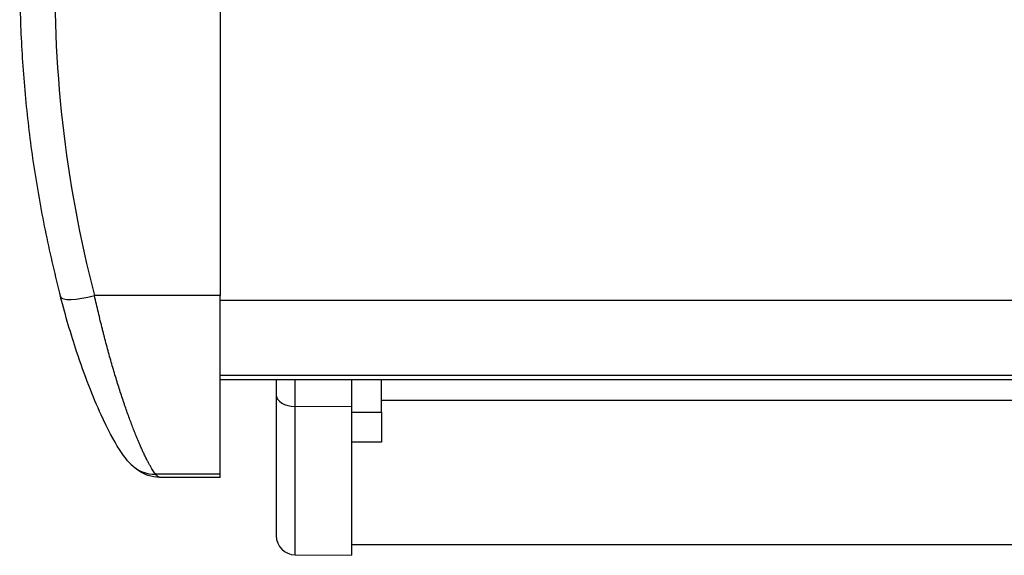
# Model space of a CAD drawing. Units: millimetres. Extents: x 28 to 835923, y -34960 to -18505.
# Drawn here: x 656 to 852, y -32660 to -32553 of the extents above; entities that cross this region are included whole.
import ezdxf

# ---------------------------------------------------------------- set-up
doc = ezdxf.new("R2010")
doc.units = ezdxf.units.MM
doc.header["$LTSCALE"] = 5
doc.layers.add('system', color=120, linetype='Continuous', lineweight=25)

msp = doc.modelspace()

# ---------------------------------------------------------------- linework, layer by layer
at = {"layer": 'system'}
for p, q in [((695.5, -32538.84), (695.5, -32608.44)), ((695.5, -32608.44), (670.43, -32608.44)), ((695.5, -32644.08), (695.5, -32608.44)), ((695.5, -32609.32), (7636.5, -32609.32)), ((695.5, -32624.3), (7636.5, -32624.3)), ((695.5, -32625.21), (7636.5, -32625.21)), ((706.7, -32625.21), (706.7, -32628.25)), ((710.47, -32630.55), (710.47, -32625.21)), ((721.7, -32625.21), (721.7, -32631.68)), ((727.7, -32631.68), (727.7, -32625.21)), ((706.7, -32628.25), (706.7, -32656.36)), ((710.47, -32660.16), (710.47, -32630.55)), ((721.7, -32630.61), (710.47, -32630.55)), ((727.7, -32629.32), (7604.3, -32629.32)), ((721.7, -32631.68), (721.7, -32635.8)), ((721.7, -32631.68), (727.7, -32631.68)), ((727.7, -32631.68), (727.7, -32637.68)), ((721.7, -32635.8), (721.7, -32660.26)), ((727.7, -32637.68), (721.7, -32637.68)), ((727.7, -32637.7), (721.7, -32637.7)), ((727.7, -32637.68), (727.7, -32637.7)), ((695.5, -32644.08), (682.65, -32644.08)), ((695.5, -32644.72), (695.5, -32644.08)), ((695.5, -32644.72), (683.53, -32644.72)), ((721.7, -32658.13), (7610.3, -32658.13)), ((710.47, -32660.16), (721.7, -32660.26))]:
    msp.add_line(p, q, dxfattribs=at)
msp.add_arc((710.5, -32656.36), 3.8, 180, 269.5, dxfattribs=at)
for centre, major_axis, ratio, start_param, end_param in [((920.23, -32546.47), (-257.73, 0), 0.976588, 6.252873, 6.531956), ((670.43, -32606.94), (-6.77, -1.76), 0.208498, 0, 1.516614), ((710.5, -32628.25), (-3.8, 0), 0.605311, 0, 1.56207), ((682.65, -32637.16), (-4.97, -4.93), 0.976814, 0.000022, 0.801208), ((682.65, -32637.16), (-4.97, -4.93), 0.976814, 6.283146, 6.283188)]:
    msp.add_ellipse(centre, major_axis=major_axis, ratio=ratio, start_param=start_param, end_param=end_param, dxfattribs=at)
for points, knots in [([(655.5, -32544.97), (655.5, -32549.26), (655.61, -32553.55), (656.05, -32562.13), (656.37, -32566.41), (657.25, -32574.95), (657.79, -32579.22), (659.1, -32587.71), (659.86, -32591.94), (661.6, -32600.35), (662.58, -32604.54), (663.66, -32608.7)], [1.5707963, 1.5707963, 1.5707963, 1.5707963, 1.6205504, 1.6205504, 1.6703046, 1.6703046, 1.7200587, 1.7200587, 1.7698128, 1.7698128, 1.8195669, 1.8195669, 1.8195669, 1.8195669]), ([(677.68, -32642.09), (676.74, -32641.15), (676.11, -32640.24), (674.25, -32637.35), (673.03, -32635.03), (670.14, -32628.71), (668.44, -32624.36), (665.73, -32616.17), (664.64, -32612.48), (663.66, -32608.7)], [0, 0, 0, 0, 0.791198, 0.791198, 2.151549, 2.151549, 3.846538, 3.846538, 5.044376, 5.044376, 5.044376, 5.044376]), ([(682.65, -32644.08), (682.57, -32643.99), (682.41, -32643.78), (682.15, -32643.42), (681.88, -32642.98), (681.59, -32642.49), (681.28, -32641.94), (680.96, -32641.32), (680.62, -32640.65), (680.38, -32640.16), (680.2, -32639.78), (680.11, -32639.58), (680, -32639.35), (679.96, -32639.24), (679.93, -32639.17), (679.91, -32639.14), (679.77, -32638.83), (679.52, -32638.26), (679.13, -32637.36), (678.73, -32636.4), (678.33, -32635.4), (677.92, -32634.34), (677.51, -32633.24), (677.09, -32632.08), (676.8, -32631.28), (676.59, -32630.67), (676.48, -32630.36), (676.37, -32630.04), (676.32, -32629.88), (676.3, -32629.83), (676.27, -32629.72), (676.1, -32629.25), (675.8, -32628.33), (675.37, -32627), (674.94, -32625.63), (674.51, -32624.23), (674.08, -32622.8), (673.66, -32621.32), (673.24, -32619.82), (672.82, -32618.28), (672.55, -32617.23), (672.39, -32616.63), (672.37, -32616.56), (672.34, -32616.43), (672.29, -32616.23), (672.17, -32615.76), (671.93, -32614.82), (671.59, -32613.46), (671.2, -32611.81), (670.81, -32610.14), (670.56, -32609.01), (670.43, -32608.44)], [0, 0, 0, 0, 0.00176006, 0.00352012, 0.00528018, 0.00704024, 0.0088003, 0.01056037, 0.01232043, 0.01408049, 0.01408049, 0.01496052, 0.01540053, 0.01562054, 0.01562054, 0.01584055, 0.01584055, 0.01760061, 0.01936067, 0.02112073, 0.02288079, 0.02464085, 0.02640091, 0.02816097, 0.02992103, 0.02992103, 0.03080106, 0.03124108, 0.03124108, 0.03146109, 0.03146109, 0.0316811, 0.03344116, 0.03520122, 0.03696128, 0.03872134, 0.0404814, 0.04224146, 0.04400152, 0.04576158, 0.04752164, 0.04752164, 0.04774165, 0.04774165, 0.04796166, 0.04840167, 0.0492817, 0.05104176, 0.05280183, 0.05456189, 0.05632195, 0.05632195, 0.05632195, 0.05632195]), ([(683.53, -32644.72), (682.67, -32644.72), (681.82, -32644.56), (680.38, -32644.06), (679.76, -32643.73), (678.68, -32643.02), (678.23, -32642.63), (677.78, -32642.2), (677.73, -32642.14), (677.68, -32642.09)], [0, 0, 0, 0, 0.3004147, 0.3004147, 0.5978304, 0.5978304, 0.9387758, 0.9387758, 0.9867577, 0.9867577, 0.9867577, 0.9867577]), ([(683.53, -32644.72), (683.5, -32644.72), (683.4, -32644.7), (683.29, -32644.65), (683.19, -32644.59), (683.16, -32644.56), (683.12, -32644.54), (683.1, -32644.52), (683.09, -32644.52), (683.04, -32644.47), (682.99, -32644.43), (682.85, -32644.3), (682.75, -32644.2), (682.65, -32644.08)], [0.029427576, 0.029427576, 0.029427576, 0.029427576, 0.030602098, 0.032956105, 0.032956105, 0.033544607, 0.033838858, 0.033838858, 0.034133109, 0.034133109, 0.035310113, 0.035310113, 0.03766412, 0.03766412, 0.03766412, 0.03766412])]:
    msp.add_open_spline(points, degree=3, knots=knots, dxfattribs=at)

doc.saveas('drawing.dxf')
